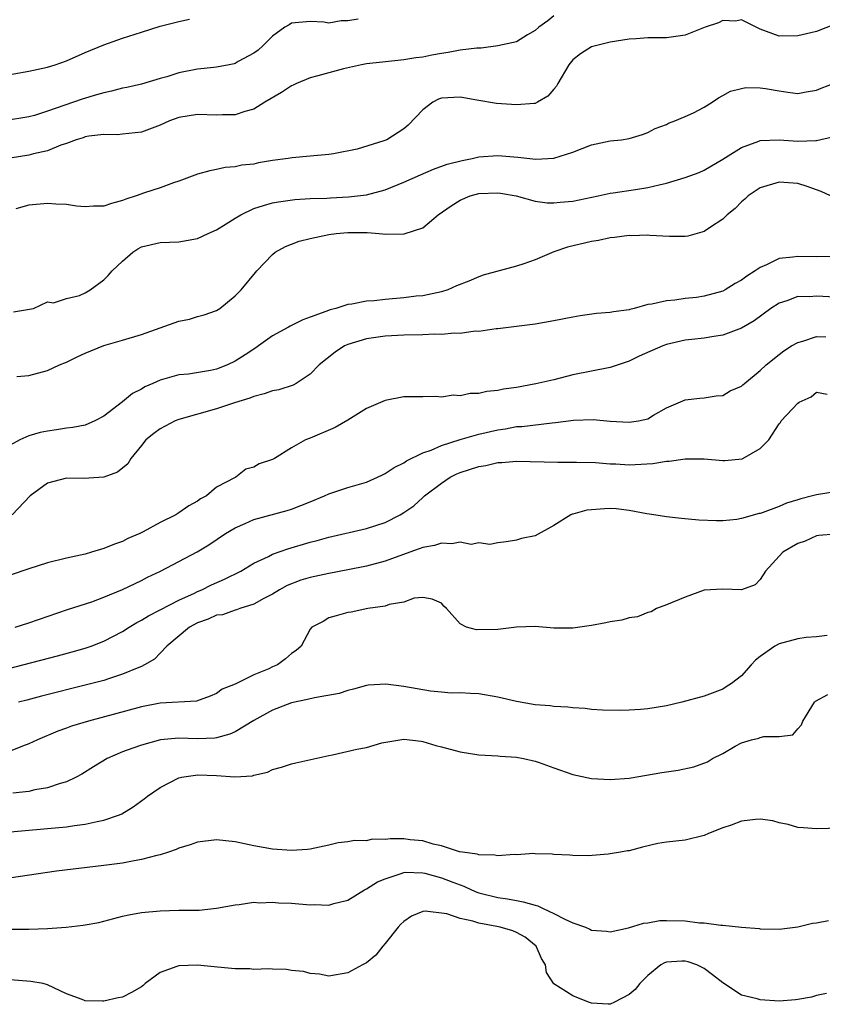
# Model space of a CAD drawing. Units: inches. Extents: x 2574000 to 2577000, y 1515000 to 1518000.
# Drawn here: x 2574798 to 2574884, y 1516337 to 1516442 of the extents above; entities that cross this region are included whole.
import ezdxf

# ---------------------------------------------------------------- set-up
doc = ezdxf.new("R2010")
doc.units = ezdxf.units.IN
doc.header["$MEASUREMENT"] = 0
doc.layers.add('LD25741515_2ft', color=141, linetype='Continuous')

msp = doc.modelspace()

# ---------------------------------------------------------------- linework, layer by layer
at = {"layer": 'LD25741515_2ft'}
for points, elevation in [([(2574795.75, 1516435.75), (2574799, 1516436.3), (2574801, 1516436.75), (2574801.81, 1516437), (2574803, 1516437.42), (2574805, 1516438.3), (2574807, 1516439.14), (2574809, 1516439.84), (2574811, 1516440.46), (2574813, 1516441.11), (2574815, 1516441.62), (2574816.15, 1516441.85)], 8744), ([(2574834.13, 1516441.87), (2574833, 1516441.69), (2574832.32, 1516441.68), (2574831, 1516441.45), (2574830.46, 1516441.54), (2574829, 1516441.6), (2574827, 1516441.45), (2574826.75, 1516441.25), (2574826.31, 1516441), (2574825, 1516440.05), (2574823.97, 1516439), (2574823.44, 1516438.56), (2574823, 1516438.23), (2574821.34, 1516437.34), (2574821, 1516437.14), (2574820.89, 1516437.11), (2574820.38, 1516437), (2574819, 1516436.73), (2574818.72, 1516436.72), (2574817, 1516436.51), (2574815, 1516436.12), (2574813.72, 1516435.72), (2574813, 1516435.52), (2574811, 1516434.92), (2574809.44, 1516434.56), (2574809, 1516434.49), (2574807.82, 1516434.18), (2574807, 1516434.02), (2574806.22, 1516433.78), (2574804.67, 1516433.33), (2574801, 1516432.03), (2574799.6, 1516431.6), (2574799, 1516431.43), (2574796.39, 1516431)], 8746), ([(2574855, 1516442.22), (2574854.33, 1516441.67), (2574853.38, 1516441), (2574853, 1516440.65), (2574852.19, 1516440.19), (2574851, 1516439.46), (2574849, 1516439.01), (2574847.24, 1516438.76), (2574846.76, 1516438.76), (2574845, 1516438.54), (2574843.71, 1516438.29), (2574843, 1516438.2), (2574841.99, 1516438.01), (2574841, 1516437.8), (2574840.28, 1516437.72), (2574839, 1516437.51), (2574836.71, 1516437.29), (2574835, 1516437.1), (2574834.48, 1516437), (2574832.55, 1516436.55), (2574831, 1516436.12), (2574829.82, 1516435.82), (2574829, 1516435.59), (2574827.54, 1516435), (2574827.19, 1516434.81), (2574827, 1516434.74), (2574825.96, 1516434.04), (2574824.18, 1516433), (2574823, 1516432.26), (2574822.02, 1516432.02), (2574821, 1516431.67), (2574819.66, 1516431.66), (2574819, 1516431.61), (2574817, 1516431.68), (2574815, 1516431.36), (2574814, 1516431), (2574813, 1516430.56), (2574811.87, 1516430.13), (2574811, 1516429.82), (2574809.68, 1516429.68), (2574809, 1516429.58), (2574808.47, 1516429.53), (2574807, 1516429.57), (2574805.39, 1516429.39), (2574805, 1516429.3), (2574804.79, 1516429.21), (2574804.06, 1516429), (2574803, 1516428.59), (2574802.41, 1516428.41), (2574801, 1516427.83), (2574799.5, 1516427.5), (2574799, 1516427.36), (2574797, 1516427.04)], 8748), ([(2574885, 1516441.32), (2574883, 1516440.56), (2574882.4, 1516440.4), (2574881, 1516440.08), (2574879, 1516440.06), (2574877, 1516440.79), (2574875, 1516441.79), (2574874.35, 1516441.65), (2574873, 1516441.72), (2574872.54, 1516441.46), (2574871.12, 1516441), (2574869, 1516440.16), (2574867, 1516439.87), (2574865.88, 1516439.88), (2574865, 1516439.87), (2574863.78, 1516439.78), (2574863, 1516439.71), (2574861, 1516439.41), (2574859, 1516438.91), (2574857.82, 1516438.18), (2574857, 1516437.51), (2574856.6, 1516437), (2574855.4, 1516435), (2574855.27, 1516434.73), (2574855, 1516434.38), (2574854.36, 1516433.64), (2574853.25, 1516433), (2574853, 1516432.88), (2574852.88, 1516432.88), (2574851, 1516432.71), (2574848.87, 1516432.87), (2574846.79, 1516433.21), (2574845, 1516433.55), (2574843, 1516433.43), (2574842.69, 1516433.31), (2574842.07, 1516433), (2574841, 1516432.2), (2574839.46, 1516430.54), (2574839, 1516430.18), (2574837.19, 1516429), (2574836.87, 1516428.87), (2574834.01, 1516428.01), (2574831.5, 1516427.5), (2574831, 1516427.42), (2574829, 1516427.23), (2574827.08, 1516427.08), (2574826.65, 1516427), (2574825, 1516426.78), (2574823.48, 1516426.52), (2574823, 1516426.41), (2574821.71, 1516426.29), (2574821, 1516426.11), (2574819.95, 1516426.05), (2574819, 1516425.83), (2574818.3, 1516425.7), (2574817, 1516425.34), (2574815, 1516424.59), (2574814.41, 1516424.41), (2574813, 1516423.88), (2574811.34, 1516423.34), (2574810.43, 1516423), (2574809.35, 1516422.65), (2574809, 1516422.51), (2574807.8, 1516422.2), (2574807, 1516421.92), (2574805.9, 1516421.9), (2574805, 1516421.86), (2574804.07, 1516421.93), (2574803, 1516422.1), (2574801.88, 1516422.12), (2574801, 1516422.19), (2574799, 1516422.03), (2574797.62, 1516421.62)], 8750), ([(2574797.36, 1516410.64), (2574799.51, 1516411), (2574801, 1516411.7), (2574801.62, 1516411.62), (2574803, 1516412.08), (2574804.4, 1516412.4), (2574805, 1516412.67), (2574805.55, 1516413), (2574807, 1516414.06), (2574807.47, 1516414.53), (2574807.89, 1516415), (2574809, 1516416.04), (2574810.08, 1516417), (2574810.64, 1516417.36), (2574811, 1516417.56), (2574813, 1516418.04), (2574815, 1516418.1), (2574817, 1516418.46), (2574818.11, 1516419), (2574819, 1516419.4), (2574820.03, 1516420.03), (2574821, 1516420.65), (2574821.6, 1516421), (2574823, 1516421.66), (2574824.01, 1516421.99), (2574825, 1516422.26), (2574825.63, 1516422.37), (2574827.38, 1516422.62), (2574829, 1516422.73), (2574830.78, 1516422.78), (2574831.18, 1516422.82), (2574833.1, 1516422.9), (2574835, 1516423.13), (2574837, 1516423.66), (2574839, 1516424.46), (2574840.75, 1516425.25), (2574842.15, 1516425.85), (2574843.61, 1516426.39), (2574845.2, 1516426.8), (2574846.29, 1516427), (2574847, 1516427.16), (2574849, 1516427.32), (2574851.15, 1516427.15), (2574853.06, 1516426.94), (2574855, 1516427.05), (2574857, 1516427.66), (2574859, 1516428.44), (2574861, 1516428.88), (2574862.21, 1516429), (2574863, 1516429.14), (2574864.43, 1516429.57), (2574865, 1516429.78), (2574865.79, 1516430.2), (2574867, 1516430.64), (2574867.22, 1516430.78), (2574867.87, 1516431), (2574869, 1516431.47), (2574869.87, 1516431.87), (2574871, 1516432.48), (2574871.85, 1516433), (2574872.53, 1516433.47), (2574873, 1516433.72), (2574873.81, 1516434.19), (2574875, 1516434.48), (2574875.44, 1516434.56), (2574877, 1516434.53), (2574877.54, 1516434.46), (2574879, 1516434.2), (2574879.94, 1516434.07), (2574881, 1516433.94), (2574881.9, 1516434.1), (2574883, 1516434.28), (2574883.5, 1516434.5), (2574885, 1516435.08)], 8752), ([(2574797.73, 1516403.73), (2574799, 1516403.85), (2574801, 1516404.37), (2574802.28, 1516405), (2574803, 1516405.27), (2574804.16, 1516405.84), (2574805, 1516406.23), (2574807, 1516407.06), (2574809, 1516407.61), (2574811, 1516408.22), (2574815, 1516409.65), (2574816.13, 1516409.87), (2574817, 1516410.14), (2574817.69, 1516410.31), (2574819, 1516410.78), (2574819.36, 1516411), (2574821, 1516412.34), (2574821.64, 1516413), (2574823.17, 1516414.83), (2574823.3, 1516415), (2574825, 1516416.76), (2574825.26, 1516417), (2574826.37, 1516417.63), (2574827, 1516417.85), (2574827.82, 1516418.18), (2574829, 1516418.48), (2574831, 1516418.91), (2574831.77, 1516419), (2574833, 1516419.11), (2574835.09, 1516419.09), (2574836.37, 1516419), (2574837.07, 1516418.93), (2574839.02, 1516418.98), (2574841, 1516419.6), (2574842.66, 1516421), (2574844.04, 1516421.96), (2574845, 1516422.56), (2574846.06, 1516423), (2574847, 1516423.27), (2574849, 1516423.35), (2574849.31, 1516423.31), (2574850.97, 1516423), (2574853, 1516422.45), (2574854.28, 1516422.28), (2574855, 1516422.26), (2574855.67, 1516422.33), (2574857, 1516422.44), (2574859.71, 1516423), (2574861, 1516423.29), (2574861.32, 1516423.32), (2574863.68, 1516423.68), (2574865, 1516423.9), (2574866.2, 1516424.2), (2574867, 1516424.37), (2574869, 1516424.96), (2574870.49, 1516425.51), (2574871, 1516425.75), (2574873, 1516426.91), (2574875, 1516428.18), (2574876.84, 1516428.84), (2574877, 1516428.91), (2574879, 1516428.99), (2574881, 1516428.84), (2574882.93, 1516428.93), (2574883, 1516428.92), (2574884.69, 1516429.31)], 8754), ([(2574884.49, 1516423), (2574883.49, 1516423.49), (2574883, 1516423.64), (2574882.01, 1516424.01), (2574881, 1516424.32), (2574879, 1516424.47), (2574877, 1516423.86), (2574875.69, 1516423), (2574875.34, 1516422.66), (2574875, 1516422.37), (2574874.32, 1516421.68), (2574873.48, 1516421), (2574873, 1516420.52), (2574871.68, 1516419.68), (2574871, 1516419.22), (2574869.27, 1516418.73), (2574869, 1516418.68), (2574867.33, 1516418.67), (2574865.21, 1516418.79), (2574865, 1516418.82), (2574863.24, 1516418.76), (2574863, 1516418.77), (2574861.44, 1516418.56), (2574861, 1516418.53), (2574859.73, 1516418.27), (2574859, 1516418.16), (2574856.45, 1516417.55), (2574854.97, 1516417.03), (2574853, 1516416.2), (2574851.78, 1516415.78), (2574851, 1516415.53), (2574849.16, 1516415), (2574847.46, 1516414.54), (2574847, 1516414.38), (2574845.92, 1516413.92), (2574844.6, 1516413.4), (2574843.67, 1516413), (2574843, 1516412.78), (2574841, 1516412.36), (2574840.3, 1516412.3), (2574839, 1516412.13), (2574837, 1516411.96), (2574835.82, 1516411.82), (2574835, 1516411.78), (2574833.46, 1516411.46), (2574833, 1516411.43), (2574831.72, 1516411), (2574831.13, 1516410.87), (2574830.67, 1516410.67), (2574829, 1516410.08), (2574828.21, 1516409.79), (2574826.88, 1516409.12), (2574826.69, 1516409), (2574825, 1516408.07), (2574823.48, 1516407), (2574823.21, 1516406.79), (2574822.07, 1516406.07), (2574821, 1516405.37), (2574820.2, 1516405), (2574819, 1516404.52), (2574818.38, 1516404.38), (2574816.01, 1516404.01), (2574815, 1516403.94), (2574813, 1516403.37), (2574812.21, 1516403), (2574811.37, 1516402.63), (2574811, 1516402.41), (2574810.05, 1516401.95), (2574809, 1516401.05), (2574807, 1516399.53), (2574806.03, 1516399), (2574805, 1516398.57), (2574803.7, 1516398.3), (2574803, 1516398.23), (2574801.94, 1516398.06), (2574801, 1516397.93), (2574800.21, 1516397.79), (2574799, 1516397.41), (2574798.04, 1516397), (2574797, 1516396.43)], 8756), ([(2574885, 1516416.56), (2574883, 1516416.5), (2574881, 1516416.56), (2574880.47, 1516416.47), (2574879, 1516416.33), (2574877.65, 1516415.65), (2574877, 1516415.39), (2574876.47, 1516415), (2574875.55, 1516414.45), (2574875, 1516414.02), (2574874.33, 1516413.67), (2574873.26, 1516413), (2574873, 1516412.86), (2574871, 1516412.3), (2574870.18, 1516412.18), (2574869, 1516412.05), (2574867.88, 1516411.88), (2574867, 1516411.83), (2574865.45, 1516411.45), (2574865, 1516411.41), (2574863.55, 1516411), (2574863.1, 1516410.9), (2574863, 1516410.86), (2574861.35, 1516410.65), (2574861, 1516410.56), (2574859.54, 1516410.46), (2574857.79, 1516410.22), (2574857, 1516410.09), (2574855, 1516409.68), (2574853, 1516409.32), (2574849, 1516408.83), (2574848.83, 1516408.83), (2574847, 1516408.56), (2574846.58, 1516408.58), (2574845, 1516408.35), (2574844.38, 1516408.38), (2574843, 1516408.24), (2574842.26, 1516408.26), (2574841, 1516408.2), (2574839, 1516408.16), (2574837, 1516408.04), (2574835, 1516407.77), (2574833, 1516407.16), (2574832.67, 1516407), (2574831.66, 1516406.34), (2574829.97, 1516405), (2574829, 1516404.01), (2574827.52, 1516403), (2574827.18, 1516402.82), (2574825.67, 1516402.33), (2574825, 1516402.21), (2574824.11, 1516401.89), (2574823, 1516401.63), (2574822.55, 1516401.45), (2574820.94, 1516400.94), (2574819, 1516400.3), (2574815, 1516399.15), (2574814.61, 1516399), (2574813, 1516398.17), (2574812.32, 1516397.68), (2574811.48, 1516397), (2574811, 1516396.37), (2574809.89, 1516395), (2574809.57, 1516394.43), (2574808.47, 1516393.53), (2574806.99, 1516393.01), (2574804.85, 1516392.85), (2574803, 1516392.9), (2574801, 1516392.38), (2574799.13, 1516391), (2574797.24, 1516389)], 8758), ([(2574885, 1516412.22), (2574883, 1516412.32), (2574882.26, 1516412.26), (2574881, 1516412.27), (2574879.83, 1516411.83), (2574879, 1516411.57), (2574878.14, 1516411), (2574876.33, 1516409.67), (2574875, 1516408.91), (2574873, 1516408.15), (2574872.03, 1516408.03), (2574871, 1516407.83), (2574869.71, 1516407.71), (2574869, 1516407.62), (2574867, 1516407.16), (2574866.6, 1516407), (2574864.09, 1516405.91), (2574863, 1516405.37), (2574861, 1516404.7), (2574859, 1516404.32), (2574857, 1516403.91), (2574855, 1516403.4), (2574853.05, 1516402.95), (2574851, 1516402.59), (2574849.61, 1516402.39), (2574849, 1516402.25), (2574847.84, 1516402.16), (2574847, 1516401.93), (2574846.07, 1516401.93), (2574845, 1516401.68), (2574844.26, 1516401.74), (2574843, 1516401.54), (2574842.39, 1516401.61), (2574841, 1516401.58), (2574839, 1516401.58), (2574837, 1516401.2), (2574835, 1516400.34), (2574833, 1516399.09), (2574831.68, 1516398.32), (2574829, 1516397.18), (2574828.52, 1516397), (2574827, 1516396.15), (2574825.18, 1516395), (2574825, 1516394.91), (2574823.57, 1516394.43), (2574823, 1516394.09), (2574822.15, 1516393.85), (2574821.08, 1516393), (2574821, 1516392.97), (2574819, 1516391.93), (2574817.93, 1516391), (2574817.31, 1516390.69), (2574817, 1516390.46), (2574816.05, 1516389.95), (2574815, 1516389.21), (2574814.66, 1516389), (2574813, 1516388.17), (2574811.18, 1516387.18), (2574810.82, 1516387), (2574809.55, 1516386.45), (2574809, 1516386.16), (2574808.13, 1516385.87), (2574807, 1516385.4), (2574805.7, 1516385), (2574805, 1516384.81), (2574803, 1516384.37), (2574801, 1516383.87), (2574799, 1516383.24), (2574797, 1516382.55)], 8760), ([(2574797.54, 1516377), (2574799, 1516377.48), (2574803.11, 1516378.89), (2574805.72, 1516379.72), (2574807, 1516380.2), (2574809, 1516381.01), (2574810.33, 1516381.67), (2574811, 1516381.97), (2574811.67, 1516382.33), (2574813.05, 1516383), (2574815, 1516384.03), (2574816.96, 1516385.04), (2574818.2, 1516385.8), (2574819.98, 1516387), (2574821, 1516387.61), (2574822.07, 1516388.07), (2574823, 1516388.49), (2574826.53, 1516389.47), (2574827, 1516389.61), (2574828.02, 1516389.98), (2574829, 1516390.38), (2574830.52, 1516391), (2574831, 1516391.22), (2574833, 1516391.91), (2574835, 1516392.49), (2574836.19, 1516393), (2574836.73, 1516393.27), (2574837, 1516393.39), (2574837.95, 1516394.05), (2574839, 1516394.54), (2574839.26, 1516394.74), (2574841, 1516395.59), (2574841.89, 1516395.89), (2574843, 1516396.4), (2574844.98, 1516397.02), (2574847, 1516397.59), (2574849, 1516398.07), (2574849.82, 1516398.18), (2574851, 1516398.4), (2574851.57, 1516398.43), (2574854.82, 1516398.82), (2574855.16, 1516398.84), (2574857.09, 1516399.09), (2574859.17, 1516399.17), (2574861, 1516398.99), (2574863, 1516398.86), (2574864.02, 1516399), (2574865, 1516399.24), (2574865.62, 1516399.62), (2574867, 1516400.42), (2574869, 1516401.24), (2574870.55, 1516401.45), (2574871, 1516401.46), (2574872.31, 1516401.69), (2574873, 1516401.73), (2574873.8, 1516402.2), (2574875, 1516402.71), (2574875.14, 1516402.86), (2574875.31, 1516403), (2574877, 1516404.38), (2574877.63, 1516405), (2574879, 1516406.09), (2574879.52, 1516406.48), (2574880.34, 1516407), (2574881, 1516407.39), (2574881.53, 1516407.53), (2574883, 1516408.02), (2574883.99, 1516407.99)], 8762), ([(2574793, 1516371.62), (2574802.05, 1516373.95), (2574803.63, 1516374.37), (2574805, 1516374.77), (2574805.66, 1516375), (2574807, 1516375.52), (2574809, 1516376.55), (2574809.69, 1516377), (2574810.5, 1516377.5), (2574811, 1516377.74), (2574811.77, 1516378.23), (2574813, 1516378.85), (2574815, 1516379.9), (2574816.65, 1516380.65), (2574817, 1516380.82), (2574817.44, 1516381), (2574818.49, 1516381.51), (2574819.88, 1516382.12), (2574821.6, 1516383), (2574823, 1516383.84), (2574824.55, 1516384.55), (2574825, 1516384.78), (2574826.63, 1516385.37), (2574829, 1516386.06), (2574829.76, 1516386.24), (2574831, 1516386.61), (2574835, 1516387.52), (2574837, 1516388.18), (2574838.58, 1516389), (2574839, 1516389.25), (2574840.05, 1516389.95), (2574841, 1516390.83), (2574841.1, 1516390.9), (2574841.19, 1516391), (2574843, 1516392.36), (2574843.94, 1516393), (2574844.64, 1516393.36), (2574845, 1516393.51), (2574847, 1516394.16), (2574847.73, 1516394.27), (2574849, 1516394.56), (2574849.43, 1516394.57), (2574851, 1516394.7), (2574855.4, 1516394.6), (2574857.39, 1516394.61), (2574859.44, 1516394.56), (2574861, 1516394.43), (2574861.58, 1516394.42), (2574863, 1516394.33), (2574863.64, 1516394.36), (2574865.53, 1516394.47), (2574867, 1516394.71), (2574867.28, 1516394.72), (2574869, 1516394.97), (2574871, 1516394.96), (2574873, 1516394.78), (2574873.22, 1516394.78), (2574875.05, 1516394.95), (2574875.15, 1516395), (2574877, 1516396.08), (2574877.91, 1516397), (2574879, 1516398.71), (2574879.16, 1516398.84), (2574879.24, 1516399), (2574881, 1516400.9), (2574881.14, 1516401), (2574882.43, 1516401.57), (2574883, 1516402.07), (2574884.13, 1516401.87)], 8764), ([(2574885, 1516391.43), (2574883, 1516391.13), (2574882.57, 1516391), (2574881.31, 1516390.69), (2574881, 1516390.58), (2574879.78, 1516390.22), (2574879, 1516389.87), (2574877.21, 1516389.21), (2574877, 1516389.15), (2574876.87, 1516389.13), (2574875, 1516388.6), (2574874.5, 1516388.5), (2574873, 1516388.36), (2574872.34, 1516388.34), (2574870.43, 1516388.43), (2574868.59, 1516388.59), (2574867, 1516388.76), (2574865.65, 1516389), (2574864.9, 1516389.1), (2574863, 1516389.45), (2574861.62, 1516389.62), (2574861, 1516389.65), (2574860.37, 1516389.63), (2574859, 1516389.53), (2574858.51, 1516389.49), (2574857, 1516389.06), (2574856.94, 1516389.05), (2574856.8, 1516389), (2574855, 1516387.87), (2574853, 1516386.76), (2574851.55, 1516386.45), (2574851, 1516386.29), (2574849.9, 1516386.1), (2574849, 1516386.02), (2574848.16, 1516385.84), (2574847, 1516386), (2574846.16, 1516385.84), (2574845, 1516386.08), (2574844.11, 1516385.89), (2574843, 1516385.98), (2574842.27, 1516385.73), (2574841, 1516385.52), (2574840.63, 1516385.37), (2574839.64, 1516385), (2574837, 1516384.06), (2574835, 1516383.52), (2574833, 1516383.12), (2574831, 1516382.75), (2574829, 1516382.31), (2574827.99, 1516382.01), (2574826.56, 1516381.44), (2574825.73, 1516381), (2574825, 1516380.54), (2574824.05, 1516380.05), (2574823, 1516379.46), (2574821.49, 1516379), (2574821.15, 1516378.85), (2574821, 1516378.84), (2574819.66, 1516378.34), (2574819, 1516378.28), (2574818.13, 1516377.87), (2574817, 1516377.48), (2574816.12, 1516377), (2574813.72, 1516375), (2574813, 1516374.23), (2574812.39, 1516373.61), (2574811.35, 1516373), (2574811, 1516372.82), (2574810.72, 1516372.72), (2574809, 1516371.98), (2574807.51, 1516371.51), (2574807, 1516371.33), (2574805.16, 1516370.85), (2574800.35, 1516369.65), (2574798.77, 1516369.23), (2574797.91, 1516369)], 8766), ([(2574885, 1516386.94), (2574883.23, 1516386.77), (2574883, 1516386.76), (2574881.8, 1516386.2), (2574881, 1516385.92), (2574879.42, 1516385), (2574877.56, 1516383), (2574877, 1516382.08), (2574876.46, 1516381.54), (2574875, 1516381), (2574873, 1516381.08), (2574871, 1516380.96), (2574869, 1516380.22), (2574867, 1516379.39), (2574865.94, 1516379), (2574865.35, 1516378.65), (2574865, 1516378.56), (2574863.89, 1516378.11), (2574863, 1516377.99), (2574862.25, 1516377.75), (2574861, 1516377.58), (2574860.54, 1516377.46), (2574859, 1516377.19), (2574857, 1516376.92), (2574855, 1516376.92), (2574853, 1516377.08), (2574851, 1516377.01), (2574849, 1516376.76), (2574846.72, 1516376.72), (2574845.67, 1516377), (2574845, 1516377.35), (2574843.55, 1516379), (2574843.26, 1516379.26), (2574843, 1516379.57), (2574842, 1516380), (2574841, 1516380.18), (2574840.1, 1516380.1), (2574839, 1516379.68), (2574837.41, 1516379.41), (2574837, 1516379.25), (2574835.15, 1516379), (2574833.38, 1516378.62), (2574833, 1516378.57), (2574831.78, 1516378.22), (2574831, 1516378.01), (2574830.37, 1516377.63), (2574829.18, 1516377), (2574829, 1516376.78), (2574828.05, 1516375), (2574827.49, 1516374.51), (2574827, 1516374.19), (2574826.37, 1516373.63), (2574825.5, 1516373), (2574825, 1516372.78), (2574824.58, 1516372.58), (2574823, 1516371.93), (2574821, 1516370.92), (2574819.62, 1516370.38), (2574819, 1516369.94), (2574818.34, 1516369.66), (2574816.87, 1516369.13), (2574813, 1516368.9), (2574811, 1516368.5), (2574805.37, 1516367), (2574803.56, 1516366.44), (2574803, 1516366.23), (2574802.09, 1516365.91), (2574799.92, 1516365), (2574799, 1516364.56), (2574798.33, 1516364.33), (2574797, 1516363.79)], 8768), ([(2574884.12, 1516376.12), (2574883, 1516375.98), (2574881.89, 1516375.89), (2574881, 1516375.77), (2574879, 1516375.24), (2574878.54, 1516375), (2574877, 1516373.89), (2574876.5, 1516373.5), (2574876.02, 1516373), (2574875, 1516371.82), (2574873.94, 1516371), (2574873.37, 1516370.63), (2574873, 1516370.41), (2574871, 1516369.66), (2574868.62, 1516369), (2574867, 1516368.61), (2574865, 1516368.29), (2574864.22, 1516368.22), (2574863, 1516368.17), (2574862.12, 1516368.12), (2574860.17, 1516368.17), (2574859, 1516368.23), (2574858.33, 1516368.33), (2574857, 1516368.41), (2574856.49, 1516368.49), (2574855, 1516368.54), (2574854.61, 1516368.61), (2574853, 1516368.72), (2574851, 1516369.07), (2574849, 1516369.55), (2574847, 1516369.89), (2574846.08, 1516369.92), (2574845, 1516370.01), (2574844.02, 1516369.98), (2574843, 1516370.09), (2574841.83, 1516370.17), (2574839, 1516370.68), (2574837.06, 1516370.94), (2574835.17, 1516370.83), (2574835, 1516370.8), (2574833.61, 1516370.39), (2574833, 1516370.24), (2574832.08, 1516369.92), (2574829.48, 1516369.48), (2574828.72, 1516369.28), (2574827, 1516368.93), (2574825, 1516368.15), (2574823, 1516367.05), (2574821, 1516365.85), (2574820.42, 1516365.58), (2574819, 1516365.2), (2574818.83, 1516365.17), (2574817, 1516365.1), (2574815, 1516365.16), (2574813.04, 1516365), (2574811, 1516364.44), (2574810.09, 1516364.09), (2574809, 1516363.71), (2574807.36, 1516363), (2574805.89, 1516362.11), (2574804.66, 1516361.34), (2574804.05, 1516361), (2574803, 1516360.5), (2574802.33, 1516360.33), (2574801, 1516359.86), (2574799.65, 1516359.65), (2574799, 1516359.49), (2574797.31, 1516359.31)], 8770), ([(2574795.01, 1516354.99), (2574801, 1516355.52), (2574803, 1516355.72), (2574803.86, 1516355.86), (2574805, 1516355.98), (2574806.29, 1516356.29), (2574807, 1516356.41), (2574808.66, 1516357), (2574808.9, 1516357.1), (2574810.14, 1516357.86), (2574811.29, 1516358.71), (2574811.66, 1516359), (2574813, 1516359.92), (2574815, 1516360.94), (2574815.27, 1516361), (2574816.76, 1516361.24), (2574817, 1516361.25), (2574819, 1516361.17), (2574820.97, 1516361.03), (2574822.84, 1516361.16), (2574823, 1516361.21), (2574824.44, 1516361.56), (2574825, 1516361.81), (2574825.94, 1516362.06), (2574827, 1516362.42), (2574827.46, 1516362.54), (2574831, 1516363.33), (2574831.39, 1516363.39), (2574833.98, 1516363.98), (2574835, 1516364.18), (2574836.66, 1516364.66), (2574839, 1516365.07), (2574840.84, 1516364.84), (2574841, 1516364.83), (2574842.39, 1516364.39), (2574843, 1516364.26), (2574845, 1516363.71), (2574847, 1516363.38), (2574849, 1516363.28), (2574849.25, 1516363.25), (2574851, 1516363.15), (2574851.75, 1516363), (2574853, 1516362.7), (2574853.43, 1516362.57), (2574855, 1516362), (2574857, 1516361.31), (2574859, 1516360.88), (2574861, 1516360.75), (2574863, 1516360.9), (2574866.51, 1516361.49), (2574867, 1516361.59), (2574868.24, 1516361.76), (2574869.9, 1516362.11), (2574871.37, 1516362.63), (2574871.92, 1516363), (2574873, 1516363.55), (2574874.32, 1516364.32), (2574875, 1516364.68), (2574876.07, 1516365), (2574876.84, 1516365.16), (2574877, 1516365.23), (2574877.36, 1516365.36), (2574879, 1516365.35), (2574880.47, 1516365.53), (2574881, 1516366.18), (2574881.4, 1516366.6), (2574881.54, 1516367), (2574882.79, 1516369), (2574882.9, 1516369.1), (2574884.19, 1516369.81)], 8772), ([(2574885.56, 1516355.56), (2574883, 1516355.49), (2574881.6, 1516355.6), (2574881, 1516355.63), (2574879.96, 1516355.96), (2574879, 1516356.14), (2574878.35, 1516356.35), (2574877, 1516356.53), (2574876.49, 1516356.49), (2574875, 1516356.32), (2574873.9, 1516355.9), (2574873, 1516355.6), (2574871.46, 1516355), (2574871, 1516354.77), (2574869, 1516354.3), (2574867, 1516354.06), (2574866.08, 1516353.92), (2574864.44, 1516353.56), (2574863, 1516353.16), (2574862.85, 1516353.15), (2574862.1, 1516353), (2574861, 1516352.82), (2574860.78, 1516352.78), (2574858.63, 1516352.63), (2574857, 1516352.65), (2574856.68, 1516352.68), (2574855, 1516352.76), (2574854.81, 1516352.81), (2574853, 1516352.83), (2574852.85, 1516352.85), (2574851, 1516352.73), (2574850.76, 1516352.76), (2574849, 1516352.63), (2574848.7, 1516352.7), (2574847, 1516352.72), (2574846.8, 1516352.8), (2574845.25, 1516353), (2574844.94, 1516353.06), (2574843, 1516353.7), (2574842.13, 1516353.87), (2574841, 1516354.21), (2574839.66, 1516354.34), (2574839, 1516354.42), (2574837.57, 1516354.43), (2574837, 1516354.37), (2574835.61, 1516354.39), (2574835, 1516354.23), (2574833.73, 1516354.27), (2574833, 1516354.1), (2574831.99, 1516354.01), (2574831, 1516353.77), (2574829, 1516353.33), (2574828.71, 1516353.29), (2574827, 1516353.18), (2574825, 1516353.32), (2574823, 1516353.68), (2574821, 1516354.11), (2574819, 1516354.31), (2574817, 1516354.08), (2574816.21, 1516353.79), (2574815, 1516353.43), (2574814.72, 1516353.28), (2574813.9, 1516353), (2574813, 1516352.72), (2574812.66, 1516352.66), (2574811, 1516352.21), (2574810.06, 1516352.06), (2574809, 1516351.85), (2574807, 1516351.59), (2574801.95, 1516351), (2574795.9, 1516350.1)], 8774), ([(2574797, 1516344.78), (2574799, 1516344.78), (2574801, 1516344.87), (2574802.98, 1516345.02), (2574804.78, 1516345.22), (2574806.48, 1516345.52), (2574807, 1516345.64), (2574808.05, 1516345.95), (2574809, 1516346.17), (2574809.66, 1516346.34), (2574811, 1516346.58), (2574813, 1516346.75), (2574815, 1516346.81), (2574817.16, 1516346.84), (2574819, 1516347.02), (2574821, 1516347.4), (2574821.43, 1516347.43), (2574823, 1516347.66), (2574823.61, 1516347.61), (2574825, 1516347.68), (2574825.61, 1516347.61), (2574827, 1516347.58), (2574829, 1516347.4), (2574829.43, 1516347.43), (2574831, 1516347.35), (2574831.53, 1516347.53), (2574833, 1516347.9), (2574834.78, 1516349), (2574835, 1516349.11), (2574836.17, 1516349.83), (2574837, 1516350.18), (2574838.72, 1516350.72), (2574839, 1516350.84), (2574839.14, 1516350.86), (2574841, 1516350.81), (2574841.24, 1516350.76), (2574843, 1516350.29), (2574844.2, 1516349.8), (2574845, 1516349.51), (2574845.39, 1516349.39), (2574846.22, 1516349), (2574846.76, 1516348.76), (2574847, 1516348.67), (2574849, 1516348.16), (2574850.03, 1516348.03), (2574851, 1516347.84), (2574851.73, 1516347.72), (2574853, 1516347.34), (2574853.28, 1516347.28), (2574853.84, 1516347), (2574855, 1516346.48), (2574856.15, 1516345.85), (2574857, 1516345.49), (2574858.35, 1516345), (2574858.81, 1516344.81), (2574859, 1516344.7), (2574860.59, 1516344.59), (2574861, 1516344.52), (2574862.94, 1516344.94), (2574864.56, 1516345.44), (2574865, 1516345.49), (2574866.29, 1516345.71), (2574867, 1516345.73), (2574869, 1516345.68), (2574870.53, 1516345.47), (2574871, 1516345.46), (2574872.78, 1516345.22), (2574873, 1516345.23), (2574874.98, 1516345.02), (2574876.87, 1516344.87), (2574877, 1516344.84), (2574879, 1516344.8), (2574881, 1516345.03), (2574882.58, 1516345.42), (2574883, 1516345.47), (2574884.28, 1516345.72)], 8776), ([(2574884.07, 1516337.93), (2574883, 1516337.73), (2574882.45, 1516337.55), (2574881, 1516337.3), (2574880.74, 1516337.26), (2574879, 1516337.13), (2574877, 1516337.25), (2574876.65, 1516337.35), (2574875, 1516337.74), (2574873, 1516339.07), (2574871.92, 1516339.92), (2574871, 1516340.59), (2574870.24, 1516341), (2574869.31, 1516341.31), (2574869, 1516341.38), (2574868.63, 1516341.37), (2574867, 1516341.29), (2574866.78, 1516341.22), (2574866.41, 1516341), (2574865, 1516339.86), (2574864.16, 1516339), (2574863.64, 1516338.36), (2574863, 1516337.82), (2574861.46, 1516337), (2574861, 1516336.79), (2574860.78, 1516336.78), (2574859, 1516336.89), (2574858.67, 1516337), (2574857, 1516337.7), (2574855, 1516338.97), (2574854.19, 1516340.19), (2574854.08, 1516341), (2574853.66, 1516341.66), (2574853.09, 1516343), (2574851.93, 1516343.93), (2574851, 1516344.43), (2574850.61, 1516344.61), (2574849.27, 1516345), (2574848.92, 1516345.08), (2574847, 1516345.43), (2574846.35, 1516345.65), (2574845, 1516345.93), (2574843.57, 1516346.43), (2574841.27, 1516346.73), (2574841, 1516346.69), (2574839.81, 1516346.19), (2574839, 1516345.63), (2574838.68, 1516345.32), (2574838.38, 1516345), (2574837, 1516343.28), (2574836.74, 1516343), (2574835.99, 1516342.01), (2574835, 1516341.22), (2574834.58, 1516341), (2574833, 1516340.13), (2574831, 1516339.78), (2574830, 1516340), (2574829, 1516340.07), (2574828.29, 1516340.29), (2574827, 1516340.4), (2574826.49, 1516340.49), (2574825, 1516340.53), (2574824.56, 1516340.56), (2574823, 1516340.51), (2574822.55, 1516340.55), (2574821, 1516340.55), (2574820.61, 1516340.61), (2574818.77, 1516340.77), (2574817, 1516340.97), (2574815, 1516340.9), (2574814.8, 1516340.8), (2574813, 1516340.17), (2574811.42, 1516339), (2574811.2, 1516338.8), (2574811, 1516338.66), (2574809.96, 1516338.04), (2574809, 1516337.56), (2574808.51, 1516337.49), (2574807, 1516337.1), (2574806.87, 1516337.13), (2574805, 1516337.16), (2574804.7, 1516337.3), (2574803, 1516337.9), (2574801, 1516338.86), (2574800.52, 1516339), (2574799.23, 1516339.22), (2574797, 1516339.41)], 8778)]:
    msp.add_lwpolyline(points, dxfattribs=dict(at, elevation=elevation))

doc.saveas('drawing.dxf')
